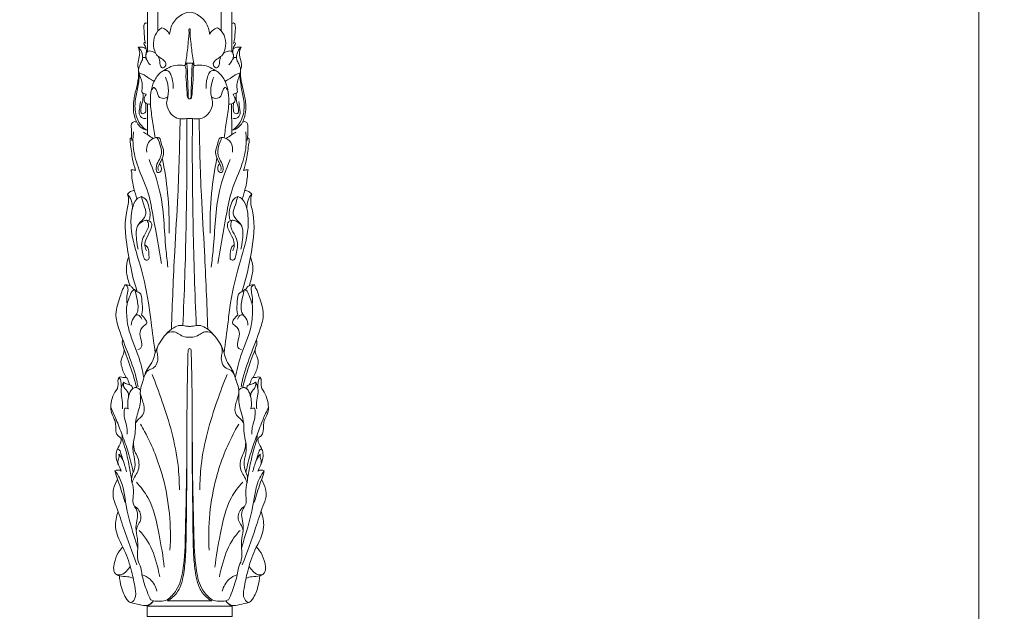
# Model space of a CAD drawing. Units: millimetres. Extents: x -667 to 886, y -475 to 870.
# Drawn here: x 234 to 886, y -77 to 315 of the extents above; entities that cross this region are included whole.
import ezdxf

# ---------------------------------------------------------------- set-up
doc = ezdxf.new("R2010")
doc.units = ezdxf.units.MM
doc.header["$MEASUREMENT"] = 0
doc.layers.get('0').update_dxf_attribs({"lineweight": 5})

# ---------------------------------------------------------------- blocks, each defined once
blk = doc.blocks.new('L-106f')
for p, q in [((296.18, 311.19), (296.18, 506.1)), ((338.16, 311.19), (338.16, 506.1)), ((289.25, 496.85), (289.25, 297.25)), ((345.09, 496.85), (345.09, 297.25)), ((315.18, 289.87), (314.09, 288.22)), ((317.17, 289.87), (315.18, 289.87)), ((317.17, 289.87), (319.16, 289.87)), ((319.16, 289.87), (320.25, 288.22)), ((289.32, 262.99), (289.22, 242.52)), ((345.01, 262.99), (345.12, 242.52)), ((289, -69.76), (317.17, -69.76)), ((345.33, -69.76), (317.17, -69.76))]:
    blk.add_line(p, q)
for points in [[(289, -69.76), (289, -76.78), (317.17, -76.78)], [(317.17, -66.35), (302.6, -66.35), (302.25, -65.69)], [(317.17, -66.35), (331.73, -66.35), (332.09, -65.69)], [(345.33, -69.76), (345.33, -76.78), (317.17, -76.78)]]:
    blk.add_lwpolyline(points)
for centre, start, end in [((286.17, -62.17), 290.43382, 329.9862), ((348.16, -62.17), 210.0138, 249.56618)]:
    blk.add_arc(centre, 8.11, start, end)
for points, knots in [([(317.17, 323.73), (316.37, 323.7), (314.97, 323.47), (310.96, 321.7), (305.88, 317.43), (304.16, 311.74), (303.89, 309.06)], [0, 0, 0, 0, 2.402727, 4.192463, 13.125401, 21.210778, 21.210778, 21.210778, 21.210778]), ([(317.17, 323.73), (317.97, 323.7), (319.37, 323.47), (323.38, 321.7), (328.46, 317.43), (330.18, 311.74), (330.45, 309.06)], [0, 0, 0, 0, 2.402727, 4.192463, 13.125401, 21.210778, 21.210778, 21.210778, 21.210778]), ([(289.25, 316.14), (288.87, 316.32), (286.47, 317.21), (287.26, 308.91), (287.16, 305.54), (288.08, 302.81)], [0, 0, 0, 0, 1.265252, 6.490986, 15.131657, 15.131657, 15.131657, 15.131657]), ([(298.68, 313.28), (297.77, 312.69), (293.36, 309.18), (292.3, 300.9), (295.74, 294.38), (299.25, 292.75), (302.82, 289.13), (298.94, 285.79), (297.23, 289.17), (297.51, 291.53), (296.88, 293.13), (296.62, 293.72)], [0, 0, 0, 0, 3.259793, 16.680052, 20.257621, 24.403148, 28.804117, 31.746923, 34.286371, 37.313105, 39.256484, 39.256484, 39.256484, 39.256484]), ([(303.89, 309.06), (303.43, 309.95), (302.05, 311.84), (299.93, 312.93), (298.68, 313.28)], [0, 0, 0, 0, 2.978485, 6.85202, 6.85202, 6.85202, 6.85202]), ([(330.45, 309.06), (330.91, 309.95), (332.29, 311.84), (334.41, 312.93), (335.66, 313.28)], [0, 0, 0, 0, 2.978485, 6.85202, 6.85202, 6.85202, 6.85202]), ([(335.66, 313.28), (336.57, 312.69), (340.98, 309.18), (342.04, 300.9), (338.6, 294.38), (335.08, 292.75), (331.52, 289.13), (335.4, 285.79), (337.11, 289.17), (336.83, 291.53), (337.46, 293.13), (337.72, 293.72)], [0, 0, 0, 0, 3.259793, 16.680052, 20.257621, 24.403148, 28.804117, 31.746923, 34.286371, 37.313105, 39.256484, 39.256484, 39.256484, 39.256484]), ([(345.09, 316.14), (345.47, 316.32), (347.87, 317.21), (347.08, 308.91), (347.18, 305.54), (346.25, 302.81)], [0, 0, 0, 0, 1.265252, 6.490986, 15.131657, 15.131657, 15.131657, 15.131657]), ([(317.17, 312.66), (317.04, 312.65), (316.65, 312.57), (316.97, 309.05), (316.16, 303.34), (315.46, 295.17), (314.5, 290.04), (314.18, 288.41)], [0, 0, 0, 0, 0.390463, 0.994007, 8.941414, 19.695574, 24.684905, 24.684905, 24.684905, 24.684905]), ([(317.17, 312.66), (317.3, 312.65), (317.69, 312.57), (317.37, 309.05), (318.18, 303.34), (318.88, 295.17), (319.84, 290.04), (320.16, 288.41)], [0, 0, 0, 0, 0.390463, 0.994007, 8.941414, 19.695574, 24.684905, 24.684905, 24.684905, 24.684905]), ([(283.06, 300.45), (283.66, 299.2), (284.62, 296.19), (283.09, 291.68), (282.65, 287.89), (283.27, 285.87), (283.42, 285.47)], [0, 0, 0, 0, 4.178161, 8.964583, 13.993515, 15.256685, 15.256685, 15.256685, 15.256685]), ([(288.39, 299.38), (287.39, 300.01), (285.57, 300.67), (283.71, 300.57), (283.06, 300.45)], [0, 0, 0, 0, 3.557671, 5.533395, 5.533395, 5.533395, 5.533395]), ([(283.06, 300.45), (283.93, 299.64), (285.9, 297.15), (286.23, 293.85), (285.97, 291.98)], [0, 0, 0, 0, 3.58852, 9.247199, 9.247199, 9.247199, 9.247199]), ([(287.78, 303.83), (287.5, 303.75), (286.17, 303.21), (289.1, 299.74), (288.45, 297.26), (288.35, 295.46)], [0, 0, 0, 0, 0.860147, 3.597864, 9.003212, 9.003212, 9.003212, 9.003212]), ([(346.56, 303.83), (346.84, 303.75), (348.17, 303.21), (345.24, 299.74), (345.89, 297.26), (345.99, 295.46)], [0, 0, 0, 0, 0.860147, 3.597864, 9.003212, 9.003212, 9.003212, 9.003212]), ([(345.94, 299.38), (346.95, 300.01), (348.77, 300.67), (350.63, 300.57), (351.28, 300.45)], [0, 0, 0, 0, 3.557671, 5.533395, 5.533395, 5.533395, 5.533395]), ([(351.28, 300.45), (350.4, 299.64), (348.44, 297.15), (348.11, 293.85), (348.36, 291.98)], [0, 0, 0, 0, 3.58852, 9.247199, 9.247199, 9.247199, 9.247199]), ([(351.28, 300.45), (350.68, 299.2), (349.72, 296.19), (351.24, 291.68), (351.69, 287.89), (351.07, 285.87), (350.92, 285.47)], [0, 0, 0, 0, 4.178161, 8.964583, 13.993515, 15.256685, 15.256685, 15.256685, 15.256685]), ([(288.58, 292.53), (288.33, 292.95), (287.59, 293.73), (286.53, 293.65), (286.08, 293.52)], [0, 0, 0, 0, 1.466117, 2.887761, 2.887761, 2.887761, 2.887761]), ([(294.66, 296.56), (293.95, 297.05), (292.29, 297.73), (289.49, 298.3), (287.01, 294.43), (289.22, 290.62), (291.24, 288.74)], [0, 0, 0, 0, 2.575231, 5.635882, 7.021964, 15.273977, 15.273977, 15.273977, 15.273977]), ([(339.68, 296.56), (340.39, 297.05), (342.05, 297.73), (344.85, 298.3), (347.33, 294.43), (345.12, 290.62), (343.1, 288.74)], [0, 0, 0, 0, 2.575231, 5.635882, 7.021964, 15.273977, 15.273977, 15.273977, 15.273977]), ([(345.75, 292.53), (346.01, 292.95), (346.75, 293.73), (347.81, 293.65), (348.26, 293.52)], [0, 0, 0, 0, 1.466117, 2.887761, 2.887761, 2.887761, 2.887761]), ([(285.97, 291.98), (285.46, 291.14), (284.43, 289.07), (282.55, 284.47), (284.91, 280.29), (285.89, 276.1), (285.84, 273.42), (285.05, 269.48), (288.94, 269.56), (287.58, 267.93), (286.84, 266.5), (287.23, 263.29), (289.92, 262.73), (291.23, 262.76)], [0, 0, 0, 0, 2.941308, 7.017218, 14.135426, 16.098675, 19.807016, 22.918432, 25.186861, 26.176176, 27.874234, 30.414467, 34.372274, 34.372274, 34.372274, 34.372274]), ([(314.09, 288.22), (312.91, 288.44), (309.78, 288.73), (304.8, 288), (301.52, 286.04), (300.14, 284.91)], [0, 0, 0, 0, 3.590783, 9.405934, 14.767115, 14.767115, 14.767115, 14.767115]), ([(317.17, 266.16), (316.87, 266.15), (316.12, 266.29), (315.67, 267.75), (315.53, 270.35), (315.08, 275.79), (314.6, 281.61), (314.95, 286.44), (314.25, 287.92), (314.09, 288.22)], [0, 0, 0, 0, 0.912479, 1.963443, 4.154003, 8.97068, 18.118351, 21.9606, 22.978424, 22.978424, 22.978424, 22.978424]), ([(315.18, 289.87), (315.34, 289.05), (315.68, 286.97), (315.71, 279.67), (316.17, 272.8), (316.25, 267.13), (316.47, 266.32), (316.95, 266.17), (317.17, 266.16)], [0, 0, 0, 0, 2.507327, 6.298348, 21.883269, 22.948083, 23.554098, 24.226318, 24.226318, 24.226318, 24.226318]), ([(319.16, 289.87), (319, 289.05), (318.66, 286.97), (318.63, 279.67), (318.17, 272.8), (318.09, 267.13), (317.87, 266.32), (317.39, 266.17), (317.17, 266.16)], [0, 0, 0, 0, 2.507327, 6.298348, 21.883269, 22.948083, 23.554098, 24.226318, 24.226318, 24.226318, 24.226318]), ([(317.17, 266.16), (317.47, 266.15), (318.22, 266.29), (318.66, 267.75), (318.81, 270.35), (319.26, 275.79), (319.74, 281.61), (319.39, 286.44), (320.09, 287.92), (320.25, 288.22)], [0, 0, 0, 0, 0.912479, 1.963443, 4.154003, 8.97068, 18.118351, 21.9606, 22.978424, 22.978424, 22.978424, 22.978424]), ([(320.25, 288.22), (321.42, 288.44), (324.56, 288.73), (329.54, 288), (332.82, 286.04), (334.2, 284.91)], [0, 0, 0, 0, 3.590783, 9.405934, 14.767115, 14.767115, 14.767115, 14.767115]), ([(348.36, 291.98), (348.88, 291.14), (349.91, 289.07), (351.79, 284.47), (349.43, 280.29), (348.44, 276.1), (348.5, 273.42), (349.29, 269.48), (345.4, 269.56), (346.76, 267.93), (347.5, 266.5), (347.1, 263.29), (344.42, 262.73), (343.1, 262.76)], [0, 0, 0, 0, 2.941308, 7.017218, 14.135426, 16.098675, 19.807016, 22.918432, 25.186861, 26.176176, 27.874234, 30.414467, 34.372274, 34.372274, 34.372274, 34.372274]), ([(283.41, 285.12), (283.45, 283.5), (283.37, 279.14), (281.61, 272.15), (279.61, 263.43), (280.01, 254.62), (283.6, 247.52), (287.51, 245.81), (289.05, 245.42)], [0, 0, 0, 0, 4.859636, 13.020922, 21.52889, 31.627746, 39.062449, 43.827622, 43.827622, 43.827622, 43.827622]), ([(283.95, 282.27), (283.62, 279.12), (283.01, 272.93), (280.48, 263.65), (281.34, 254.84), (284.78, 248.48), (287.74, 246.18), (289.05, 245.42)], [0, 0, 0, 0, 9.495421, 18.617584, 28.71288, 35.175492, 39.72855, 39.72855, 39.72855, 39.72855]), ([(283.62, 283.43), (284.37, 283.23), (286.86, 282.44), (289.88, 279.95), (292.56, 278.47), (293.64, 277.84)], [0, 0, 0, 0, 2.339592, 7.762459, 11.526118, 11.526118, 11.526118, 11.526118]), ([(306.2, 273.2), (306.52, 276.01), (305.76, 279.81), (303.8, 284.76), (300.27, 285.35), (296.58, 282.82), (291.71, 275.74), (290.57, 263.92), (292.74, 251.56), (293.76, 244.11), (294.36, 240.46)], [0, 0, 0, 0, 8.478311, 11.587981, 14.949173, 17.415247, 24.708681, 39.978923, 51.402465, 62.50182, 62.50182, 62.50182, 62.50182]), ([(301.19, 280.56), (301.87, 278.99), (303.19, 274.73), (303.33, 268.77), (301.49, 263.27), (303.18, 258.2), (306.76, 253.66), (312.07, 252.74), (315.26, 253.17), (316.83, 253.15), (317.17, 253.15)], [0, 0, 0, 0, 5.142287, 13.295117, 17.465712, 22.0571, 28.691125, 33.671107, 37.379193, 38.382989, 38.382989, 38.382989, 38.382989]), ([(333.15, 280.56), (332.46, 278.99), (331.15, 274.73), (331, 268.77), (332.84, 263.27), (331.16, 258.2), (327.58, 253.66), (322.27, 252.74), (319.08, 253.17), (317.5, 253.15), (317.17, 253.15)], [0, 0, 0, 0, 5.142287, 13.295117, 17.465712, 22.0571, 28.691125, 33.671107, 37.379193, 38.382989, 38.382989, 38.382989, 38.382989]), ([(328.13, 273.2), (327.82, 276.01), (328.58, 279.81), (330.53, 284.76), (334.06, 285.35), (337.76, 282.82), (342.62, 275.74), (343.77, 263.92), (341.6, 251.56), (340.58, 244.11), (339.98, 240.46)], [0, 0, 0, 0, 8.478311, 11.587981, 14.949173, 17.415247, 24.708681, 39.978923, 51.402465, 62.50182, 62.50182, 62.50182, 62.50182]), ([(350.72, 283.43), (349.97, 283.23), (347.48, 282.44), (344.46, 279.95), (341.78, 278.47), (340.7, 277.84)], [0, 0, 0, 0, 2.339592, 7.762459, 11.526118, 11.526118, 11.526118, 11.526118]), ([(350.93, 285.12), (350.88, 283.5), (350.97, 279.14), (352.73, 272.15), (354.73, 263.43), (354.32, 254.62), (350.73, 247.52), (346.82, 245.81), (345.29, 245.42)], [0, 0, 0, 0, 4.859636, 13.020922, 21.52889, 31.627746, 39.062449, 43.827622, 43.827622, 43.827622, 43.827622]), ([(350.39, 282.27), (350.72, 279.12), (351.33, 272.93), (353.85, 263.65), (353, 254.84), (349.56, 248.48), (346.6, 246.18), (345.29, 245.42)], [0, 0, 0, 0, 9.495421, 18.617584, 28.71288, 35.175492, 39.72855, 39.72855, 39.72855, 39.72855]), ([(286.23, 269.92), (286.36, 268.29), (286.49, 264.47), (284.56, 260.82), (284.81, 255.87), (288.13, 256.8), (288.16, 260.05), (288.34, 262.19), (288.04, 263.61)], [0, 0, 0, 0, 4.896662, 10.793097, 13.6918, 15.790454, 18.103312, 22.465203, 22.465203, 22.465203, 22.465203]), ([(291.43, 269.84), (291.48, 271.04), (292, 272.41), (293.7, 274.21), (296.04, 270.8), (295.91, 266.8), (300.45, 266.35), (302.15, 267.12), (302.74, 267.5)], [0, 0, 0, 0, 3.581804, 4.342027, 6.601794, 12.072892, 15.633071, 17.727206, 17.727206, 17.727206, 17.727206]), ([(342.91, 269.84), (342.86, 271.04), (342.34, 272.41), (340.64, 274.21), (338.3, 270.8), (338.43, 266.8), (333.89, 266.35), (332.19, 267.12), (331.6, 267.5)], [0, 0, 0, 0, 3.581804, 4.342027, 6.601794, 12.072892, 15.633071, 17.727206, 17.727206, 17.727206, 17.727206]), ([(348.11, 269.92), (347.98, 268.29), (347.84, 264.47), (349.78, 260.82), (349.53, 255.87), (346.21, 256.8), (346.18, 260.05), (346, 262.19), (346.3, 263.61)], [0, 0, 0, 0, 4.896662, 10.793097, 13.6918, 15.790454, 18.103312, 22.465203, 22.465203, 22.465203, 22.465203]), ([(284.61, 264.37), (284.3, 262.67), (284.14, 259.98), (283.32, 256), (285.54, 253.04), (287.7, 253.16), (288.44, 253.34)], [0, 0, 0, 0, 5.194603, 8.141314, 11.905869, 14.172197, 14.172197, 14.172197, 14.172197]), ([(349.73, 264.37), (350.04, 262.67), (350.2, 259.98), (351.02, 256), (348.8, 253.04), (346.64, 253.16), (345.9, 253.34)], [0, 0, 0, 0, 5.194603, 8.141314, 11.905869, 14.172197, 14.172197, 14.172197, 14.172197]), ([(282.17, 250.72), (281.59, 251.07), (280.42, 251.4), (278.32, 249.84), (278.83, 244.87), (278.49, 241.13), (278.95, 238.61)], [0, 0, 0, 0, 2.037124, 3.069798, 7.346954, 15.025806, 15.025806, 15.025806, 15.025806]), ([(310.87, 253.05), (310.6, 236.07), (309.83, 206.72), (306.89, 160.28), (305.74, 130.75), (305.12, 113.58)], [0, 0, 0, 0, 50.953076, 88.062388, 139.596441, 139.596441, 139.596441, 139.596441]), ([(312.72, 116.03), (313.69, 137.54), (315.18, 183.23), (315.48, 228.94), (315.31, 253.11)], [0, 0, 0, 0, 64.604617, 137.117548, 137.117548, 137.117548, 137.117548]), ([(321.62, 116.03), (320.65, 137.54), (319.16, 183.23), (318.86, 228.94), (319.03, 253.11)], [0, 0, 0, 0, 64.604617, 137.117548, 137.117548, 137.117548, 137.117548]), ([(323.47, 253.05), (323.74, 236.07), (324.51, 206.72), (327.45, 160.28), (328.6, 130.75), (329.21, 113.58)], [0, 0, 0, 0, 50.953076, 88.062388, 139.596441, 139.596441, 139.596441, 139.596441]), ([(352.17, 250.72), (352.75, 251.07), (353.92, 251.4), (356.02, 249.84), (355.51, 244.87), (355.85, 241.13), (355.38, 238.61)], [0, 0, 0, 0, 2.037124, 3.069798, 7.346954, 15.025806, 15.025806, 15.025806, 15.025806]), ([(280.03, 244.46), (279.64, 241.29), (279.4, 233.36), (283.11, 219.57), (290.29, 204.82), (293.83, 182.89), (296.93, 167.45), (298.49, 157.15)], [0, 0, 0, 0, 9.573772, 23.553394, 42.358182, 58.502679, 89.738954, 89.738954, 89.738954, 89.738954]), ([(293.04, 239.97), (291.89, 240.79), (289.75, 242.22), (287.55, 243.54), (286.55, 244.11)], [0, 0, 0, 0, 4.256033, 7.701181, 7.701181, 7.701181, 7.701181]), ([(354.31, 244.46), (354.69, 241.29), (354.94, 233.36), (351.23, 219.57), (344.04, 204.82), (340.51, 182.89), (337.41, 167.45), (335.85, 157.15)], [0, 0, 0, 0, 9.573772, 23.553394, 42.358182, 58.502679, 89.738954, 89.738954, 89.738954, 89.738954]), ([(341.3, 239.97), (342.45, 240.79), (344.59, 242.22), (346.79, 243.54), (347.78, 244.11)], [0, 0, 0, 0, 4.256033, 7.701181, 7.701181, 7.701181, 7.701181]), ([(278.75, 240.13), (278.56, 240.24), (277.92, 240.46), (277.56, 238.65), (278.42, 234.4), (278.96, 227.06), (280.62, 221.28), (281.38, 218.87)], [0, 0, 0, 0, 0.660104, 1.543675, 4.285798, 14.936832, 22.498579, 22.498579, 22.498579, 22.498579]), ([(295.56, 240.7), (295.15, 240.65), (292.99, 240.23), (288.91, 237.52), (288.51, 233.02), (288.85, 230.85)], [0, 0, 0, 0, 1.219569, 6.617475, 13.203945, 13.203945, 13.203945, 13.203945]), ([(297.2, 223.2), (297.97, 222.38), (298.86, 220.56), (298.27, 217.91), (295.26, 216.7), (294.66, 221.52), (296.41, 224.83), (298.94, 229.44), (298.09, 235.07), (296.66, 238.87), (295.56, 240.7)], [0, 0, 0, 0, 3.366753, 5.528751, 7.561489, 10.588287, 15.841988, 19.944661, 25.69777, 32.109107, 32.109107, 32.109107, 32.109107]), ([(295.56, 240.7), (296.06, 240.68), (298, 240.34), (298.25, 235.73), (301.04, 230.99), (298.67, 226.14), (296.95, 222.7), (295.87, 220.55), (296.43, 219.09), (296.57, 218.81)], [0, 0, 0, 0, 1.509467, 5.274475, 11.356791, 17.811298, 19.624412, 23.240485, 24.190977, 24.190977, 24.190977, 24.190977]), ([(338.78, 240.7), (338.28, 240.68), (336.34, 240.34), (336.09, 235.73), (333.3, 230.99), (335.66, 226.14), (337.39, 222.7), (338.47, 220.55), (337.9, 219.09), (337.77, 218.81)], [0, 0, 0, 0, 1.509467, 5.274475, 11.356791, 17.811298, 19.624412, 23.240485, 24.190977, 24.190977, 24.190977, 24.190977]), ([(337.14, 223.2), (336.37, 222.38), (335.48, 220.56), (336.07, 217.91), (339.08, 216.7), (339.68, 221.52), (337.93, 224.83), (335.4, 229.44), (336.25, 235.07), (337.68, 238.87), (338.78, 240.7)], [0, 0, 0, 0, 3.366753, 5.528751, 7.561489, 10.588287, 15.841988, 19.944661, 25.69777, 32.109107, 32.109107, 32.109107, 32.109107]), ([(338.78, 240.7), (339.19, 240.65), (341.35, 240.23), (345.43, 237.52), (345.83, 233.02), (345.48, 230.85)], [0, 0, 0, 0, 1.219569, 6.617475, 13.203945, 13.203945, 13.203945, 13.203945]), ([(355.59, 240.13), (355.78, 240.24), (356.42, 240.46), (356.78, 238.65), (355.92, 234.4), (355.38, 227.06), (353.72, 221.28), (352.96, 218.87)], [0, 0, 0, 0, 0.660104, 1.543675, 4.285798, 14.936832, 22.498579, 22.498579, 22.498579, 22.498579]), ([(290.29, 226), (293.16, 219.3), (300.19, 200.11), (300.29, 175.57), (302.36, 158.8), (302.8, 154.83)], [0, 0, 0, 0, 21.879808, 60.664455, 72.631267, 72.631267, 72.631267, 72.631267]), ([(299.05, 227.03), (300.64, 219.37), (303.16, 202.85), (303.79, 186.15), (303.6, 177.31)], [0, 0, 0, 0, 23.487661, 50.01031, 50.01031, 50.01031, 50.01031]), ([(335.29, 227.03), (333.7, 219.37), (331.18, 202.85), (330.54, 186.15), (330.73, 177.31)], [0, 0, 0, 0, 23.487661, 50.01031, 50.01031, 50.01031, 50.01031]), ([(344.05, 226), (341.17, 219.3), (334.15, 200.11), (334.04, 175.57), (331.97, 158.8), (331.54, 154.83)], [0, 0, 0, 0, 21.879808, 60.664455, 72.631267, 72.631267, 72.631267, 72.631267]), ([(281.38, 218.87), (280.68, 219.07), (279.92, 219.06), (278.15, 219.46), (278.89, 217.75), (278.73, 214.01), (280.07, 207.31), (281.52, 202.1), (282.32, 199.81)], [0, 0, 0, 0, 2.182812, 3.035085, 3.677332, 6.392541, 15.610852, 22.893785, 22.893785, 22.893785, 22.893785]), ([(352.96, 218.87), (353.66, 219.07), (354.42, 219.06), (356.18, 219.46), (355.45, 217.75), (355.61, 214.01), (354.26, 207.31), (352.82, 202.1), (352.02, 199.81)], [0, 0, 0, 0, 2.182812, 3.035085, 3.677332, 6.392541, 15.610852, 22.893785, 22.893785, 22.893785, 22.893785]), ([(276.05, 203.15), (276.37, 202.03), (277.26, 197.89), (273.2, 185.3), (276.08, 164.35), (279.57, 147.02), (282.51, 138.43)], [0, 0, 0, 0, 3.503695, 12.494174, 38.397459, 65.62681, 65.62681, 65.62681, 65.62681]), ([(280.61, 205.55), (279.71, 205.48), (277.94, 205.01), (276.58, 203.82), (276.05, 203.15)], [0, 0, 0, 0, 2.72582, 5.273204, 5.273204, 5.273204, 5.273204]), ([(276.05, 203.15), (277.04, 201.95), (278.88, 198.9), (279.34, 195.3), (279.24, 193.37)], [0, 0, 0, 0, 4.668455, 10.487404, 10.487404, 10.487404, 10.487404]), ([(358.29, 203.15), (357.97, 202.03), (357.08, 197.89), (361.14, 185.3), (358.26, 164.35), (354.77, 147.02), (351.83, 138.43)], [0, 0, 0, 0, 3.503695, 12.494174, 38.397459, 65.62681, 65.62681, 65.62681, 65.62681]), ([(353.73, 205.55), (354.63, 205.48), (356.4, 205.01), (357.76, 203.82), (358.29, 203.15)], [0, 0, 0, 0, 2.72582, 5.273204, 5.273204, 5.273204, 5.273204]), ([(358.29, 203.15), (357.3, 201.95), (355.46, 198.9), (354.99, 195.3), (355.1, 193.37)], [0, 0, 0, 0, 4.668455, 10.487404, 10.487404, 10.487404, 10.487404]), ([(285.22, 201.51), (284.17, 201.11), (280.95, 199.37), (278.4, 191.57), (277.8, 177.59), (284.41, 157.03), (289.51, 136.33), (291.98, 115.79), (293.49, 104.76), (294.36, 97.95)], [0, 0, 0, 0, 3.36091, 10.500927, 22.819353, 45.549064, 74.13553, 86.932853, 107.539645, 107.539645, 107.539645, 107.539645]), ([(285.22, 201.51), (285.8, 199.71), (286.59, 195.95), (289.39, 190.14), (285.91, 185.87), (281.37, 181.56), (281.94, 174.03), (282.57, 168.76), (283.13, 166.7)], [0, 0, 0, 0, 5.656956, 11.913916, 17.191755, 20.529573, 30.55066, 36.95902, 36.95902, 36.95902, 36.95902]), ([(285.22, 201.51), (286.37, 200.98), (289.02, 199.22), (290.48, 193.91), (291.51, 189.07), (290.44, 186.16), (290.13, 185.49)], [0, 0, 0, 0, 3.806234, 8.954384, 15.931553, 18.116207, 18.116207, 18.116207, 18.116207]), ([(349.12, 201.51), (350.17, 201.11), (353.39, 199.37), (355.93, 191.57), (356.54, 177.59), (349.93, 157.03), (344.83, 136.33), (342.35, 115.79), (340.85, 104.76), (339.98, 97.95)], [0, 0, 0, 0, 3.36091, 10.500927, 22.819353, 45.549064, 74.13553, 86.932853, 107.539645, 107.539645, 107.539645, 107.539645]), ([(349.12, 201.51), (347.96, 200.98), (345.32, 199.22), (343.86, 193.91), (342.83, 189.07), (343.9, 186.16), (344.21, 185.49)], [0, 0, 0, 0, 3.806234, 8.954384, 15.931553, 18.116207, 18.116207, 18.116207, 18.116207]), ([(349.12, 201.51), (348.54, 199.71), (347.74, 195.95), (344.95, 190.14), (348.43, 185.87), (352.97, 181.56), (352.4, 174.03), (351.76, 168.76), (351.2, 166.7)], [0, 0, 0, 0, 5.656956, 11.913916, 17.191755, 20.529573, 30.55066, 36.95902, 36.95902, 36.95902, 36.95902]), ([(283.22, 182.98), (284.24, 184.06), (286.11, 185.22), (288.68, 185.97), (290.44, 185.47), (292.5, 183.92), (291.66, 178.97), (288.63, 174.92), (287.14, 169.5), (288.03, 166.6), (288.61, 165.44)], [0, 0, 0, 0, 4.4417, 6.456251, 7.707418, 9.872644, 13.461445, 20.72432, 25.633598, 29.49699, 29.49699, 29.49699, 29.49699]), ([(288.92, 185.81), (289.26, 185.34), (290.14, 183.77), (289.87, 179.77), (286.9, 175.96), (284.71, 169.6), (286.1, 164.55), (287.14, 159.23), (290.63, 159.47), (290.02, 163.54), (290.44, 167.03), (288.33, 169.01), (287.57, 169.54)], [0, 0, 0, 0, 1.725664, 5.269612, 11.167687, 16.075734, 24.571631, 27.761809, 29.654307, 32.375806, 37.545992, 40.322129, 40.322129, 40.322129, 40.322129]), ([(351.11, 182.98), (350.1, 184.06), (348.22, 185.22), (345.66, 185.97), (343.89, 185.47), (341.84, 183.92), (342.68, 178.97), (345.71, 174.92), (347.2, 169.5), (346.31, 166.6), (345.73, 165.44)], [0, 0, 0, 0, 4.4417, 6.456251, 7.707418, 9.872644, 13.461445, 20.72432, 25.633598, 29.49699, 29.49699, 29.49699, 29.49699]), ([(345.42, 185.81), (345.08, 185.34), (344.2, 183.77), (344.47, 179.77), (347.44, 175.96), (349.63, 169.6), (348.24, 164.55), (347.2, 159.23), (343.71, 159.47), (344.32, 163.54), (343.9, 167.03), (346.01, 169.01), (346.77, 169.54)], [0, 0, 0, 0, 1.725664, 5.269612, 11.167687, 16.075734, 24.571631, 27.761809, 29.654307, 32.375806, 37.545992, 40.322129, 40.322129, 40.322129, 40.322129]), ([(276.83, 161.64), (276.04, 159.66), (274.73, 154.68), (275.89, 148.04), (277.21, 143.8), (277.79, 142.36)], [0, 0, 0, 0, 6.40196, 15.077206, 19.747322, 19.747322, 19.747322, 19.747322]), ([(357.51, 161.64), (358.3, 159.66), (359.6, 154.68), (358.45, 148.04), (357.13, 143.8), (356.55, 142.36)], [0, 0, 0, 0, 6.40196, 15.077206, 19.747322, 19.747322, 19.747322, 19.747322]), ([(277.79, 142.36), (276.97, 142.78), (275.85, 143), (273.58, 143.15), (273.99, 141.19), (272.89, 140.36), (272.15, 138.4), (270.57, 132.91), (267.11, 124.36), (272.88, 104.92), (280.2, 89.87), (282.83, 76.61), (283.05, 75.49)], [0, 0, 0, 0, 2.752624, 3.644039, 5.892933, 6.37637, 7.691462, 11.9292, 23.901284, 33.876979, 70.956669, 74.375772, 74.375772, 74.375772, 74.375772]), ([(274.23, 142.97), (274.82, 142.83), (276.22, 142.17), (276.57, 139.01), (275.29, 135.25), (275.54, 131.89), (275.74, 130.14)], [0, 0, 0, 0, 1.834579, 4.097499, 8.595915, 13.889743, 13.889743, 13.889743, 13.889743]), ([(275.42, 125.74), (275.37, 127.21), (275.52, 130.79), (277.69, 135.36), (278.67, 138.88), (281.01, 140.17), (281.62, 136.53), (282.77, 132.31), (283.65, 124.78), (279.23, 120.81), (278.64, 117.9), (278.52, 116.23)], [0, 0, 0, 0, 4.407137, 10.577963, 14.791469, 15.726378, 16.692616, 23.378493, 32.144926, 35.50078, 40.497803, 40.497803, 40.497803, 40.497803]), ([(277.79, 142.36), (278.37, 142.07), (279.38, 141.28), (279.85, 140.11), (279.97, 139.55)], [0, 0, 0, 0, 1.943395, 3.658065, 3.658065, 3.658065, 3.658065]), ([(280.73, 139.9), (281.25, 139.33), (282.2, 138.44), (285.46, 137.39), (285.38, 131.24), (286.26, 126.65), (285.42, 123.72), (285.24, 123.18)], [0, 0, 0, 0, 2.306006, 3.852985, 9.743551, 17.01155, 18.730789, 18.730789, 18.730789, 18.730789]), ([(353.61, 139.9), (353.09, 139.33), (352.14, 138.44), (348.87, 137.39), (348.96, 131.24), (348.08, 126.65), (348.92, 123.72), (349.09, 123.18)], [0, 0, 0, 0, 2.306006, 3.852985, 9.743551, 17.01155, 18.730789, 18.730789, 18.730789, 18.730789]), ([(358.91, 125.74), (358.97, 127.21), (358.82, 130.79), (356.65, 135.36), (355.67, 138.88), (353.33, 140.17), (352.72, 136.53), (351.57, 132.31), (350.68, 124.78), (355.1, 120.81), (355.7, 117.9), (355.82, 116.23)], [0, 0, 0, 0, 4.407137, 10.577963, 14.791469, 15.726378, 16.692616, 23.378493, 32.144926, 35.50078, 40.497803, 40.497803, 40.497803, 40.497803]), ([(356.55, 142.36), (357.37, 142.78), (358.48, 143), (360.76, 143.15), (360.35, 141.19), (361.45, 140.36), (362.18, 138.4), (363.77, 132.91), (367.22, 124.36), (361.46, 104.92), (354.14, 89.87), (351.5, 76.61), (351.29, 75.49)], [0, 0, 0, 0, 2.752624, 3.644039, 5.892933, 6.37637, 7.691462, 11.9292, 23.901284, 33.876979, 70.956669, 74.375772, 74.375772, 74.375772, 74.375772]), ([(356.55, 142.36), (355.97, 142.07), (354.96, 141.28), (354.48, 140.11), (354.37, 139.55)], [0, 0, 0, 0, 1.943395, 3.658065, 3.658065, 3.658065, 3.658065]), ([(360.11, 142.97), (359.51, 142.83), (358.12, 142.17), (357.77, 139.01), (359.04, 135.25), (358.8, 131.89), (358.6, 130.14)], [0, 0, 0, 0, 1.834579, 4.097499, 8.595915, 13.889743, 13.889743, 13.889743, 13.889743]), ([(275.42, 125.74), (275.52, 122.06), (276.33, 111.71), (283.4, 97.78), (285.85, 86.34), (286.91, 81.35)], [0, 0, 0, 0, 11.066611, 30.735611, 46.047312, 46.047312, 46.047312, 46.047312]), ([(358.91, 125.74), (358.82, 122.06), (358, 111.71), (350.94, 97.78), (348.49, 86.34), (347.43, 81.35)], [0, 0, 0, 0, 11.066611, 30.735611, 46.047312, 46.047312, 46.047312, 46.047312]), ([(281.07, 122.49), (281.63, 122.83), (283.65, 123.68), (285.06, 121.48), (285.47, 120.32)], [0, 0, 0, 0, 1.976088, 5.69052, 5.69052, 5.69052, 5.69052]), ([(285.24, 123.18), (286.28, 122.36), (287.49, 120.76), (289.53, 117.53), (285.51, 115.38), (283.37, 110.54), (285.55, 105.86), (285.68, 100.89), (283.42, 100.32), (282.81, 100.25)], [0, 0, 0, 0, 3.965133, 6.564102, 9.196914, 15.2552, 20.709647, 25.082868, 26.926901, 26.926901, 26.926901, 26.926901]), ([(349.09, 123.18), (348.06, 122.36), (346.85, 120.76), (344.81, 117.53), (348.83, 115.38), (350.97, 110.54), (348.79, 105.86), (348.66, 100.89), (350.92, 100.32), (351.53, 100.25)], [0, 0, 0, 0, 3.965133, 6.564102, 9.196914, 15.2552, 20.709647, 25.082868, 26.926901, 26.926901, 26.926901, 26.926901]), ([(353.27, 122.49), (352.71, 122.83), (350.69, 123.68), (349.28, 121.48), (348.87, 120.32)], [0, 0, 0, 0, 1.976088, 5.69052, 5.69052, 5.69052, 5.69052]), ([(317.17, 115.51), (316.34, 115.52), (314.84, 115.6), (312.82, 116.05), (310.02, 116.34), (307.36, 115.19), (303.81, 112.68), (298.76, 107.72), (294.7, 100.4), (293.04, 92.42), (290.06, 88.45), (287.75, 84.73), (287.03, 81.47), (285.62, 77.7), (283.98, 72.47), (285.39, 64.59), (282.28, 57.34), (281.07, 50.4), (281.42, 44.68), (279.83, 38.91), (279.39, 33.63), (280.76, 28.18), (281.46, 23.26), (279.72, 18.5), (278.22, 14.64), (279.93, 9.45), (280.18, 4.07), (279.02, -2.06), (284.39, -8.02), (280.55, -16.6), (282.86, -24.69), (282.91, -31.93), (282.1, -38.68), (285.02, -44.13), (285.46, -47.52), (285.61, -49.09)], [0, 0, 0, 0, 2.473798, 4.48511, 6.214368, 10.83376, 12.673827, 19.316637, 31.856873, 37.138424, 43.458341, 46.519688, 50.176594, 53.352371, 58.632434, 66.370735, 76.518778, 81.576653, 87.459911, 93.507713, 99.462046, 103.01523, 110.410402, 113.70416, 118.197429, 122.32374, 129.514132, 134.505493, 140.009042, 151.033537, 158.546909, 164.910636, 172.771769, 178.221549, 182.93455, 182.93455, 182.93455, 182.93455]), ([(317.17, 108.46), (315.7, 108.3), (312.74, 108.42), (309.7, 110.95), (305.85, 112.5), (303.03, 111.43), (301.73, 110.52)], [0, 0, 0, 0, 4.425458, 8.287287, 11.649132, 16.40328, 16.40328, 16.40328, 16.40328]), ([(317.17, 115.51), (317.99, 115.52), (319.49, 115.6), (321.52, 116.05), (324.31, 116.34), (326.98, 115.19), (330.53, 112.68), (335.57, 107.72), (339.64, 100.4), (341.3, 92.42), (344.28, 88.45), (346.59, 84.73), (347.3, 81.47), (348.72, 77.7), (350.36, 72.47), (348.95, 64.59), (352.05, 57.34), (353.26, 50.4), (352.92, 44.68), (354.51, 38.91), (354.95, 33.63), (353.58, 28.18), (352.88, 23.26), (354.62, 18.5), (356.12, 14.64), (354.41, 9.45), (354.16, 4.07), (355.32, -2.06), (349.95, -8.02), (353.79, -16.6), (351.47, -24.69), (351.43, -31.93), (352.24, -38.68), (349.32, -44.13), (348.88, -47.52), (348.73, -49.09)], [0, 0, 0, 0, 2.473798, 4.48511, 6.214368, 10.83376, 12.673827, 19.316637, 31.856873, 37.138424, 43.458341, 46.519688, 50.176594, 53.352371, 58.632434, 66.370735, 76.518778, 81.576653, 87.459911, 93.507713, 99.462046, 103.01523, 110.410402, 113.70416, 118.197429, 122.32374, 129.514132, 134.505493, 140.009042, 151.033537, 158.546909, 164.910636, 172.771769, 178.221549, 182.93455, 182.93455, 182.93455, 182.93455]), ([(317.17, 108.46), (318.64, 108.3), (321.6, 108.42), (324.63, 110.95), (328.49, 112.5), (331.31, 111.43), (332.61, 110.52)], [0, 0, 0, 0, 4.425458, 8.287287, 11.649132, 16.40328, 16.40328, 16.40328, 16.40328]), ([(272.9, 106.72), (272.7, 106.04), (272.2, 103.78), (273.88, 101.15), (273.73, 97.08), (271.18, 93.65), (272.33, 87.6), (273.72, 83.81), (275.12, 81.62)], [0, 0, 0, 0, 2.144321, 6.671145, 8.554825, 14.090449, 18.427323, 26.201827, 26.201827, 26.201827, 26.201827]), ([(361.44, 106.72), (361.63, 106.04), (362.13, 103.78), (360.46, 101.15), (360.61, 97.08), (363.16, 93.65), (362.01, 87.6), (360.62, 83.81), (359.22, 81.62)], [0, 0, 0, 0, 2.144321, 6.671145, 8.554825, 14.090449, 18.427323, 26.201827, 26.201827, 26.201827, 26.201827]), ([(273.73, 100.23), (275.72, 95.31), (278.74, 86.92), (281.21, 78.36), (282.12, 74.88)], [0, 0, 0, 0, 15.933925, 26.712814, 26.712814, 26.712814, 26.712814]), ([(296.64, 103.46), (295.91, 102), (294.98, 99.12), (297.01, 93.96), (294.77, 87.78), (289.24, 86.68), (287.83, 84.17), (287.34, 82.87)], [0, 0, 0, 0, 4.90751, 8.277944, 16.483907, 20.0596, 24.228627, 24.228627, 24.228627, 24.228627]), ([(302.25, -65.69), (304.61, -63.88), (310.13, -58.36), (313.98, -42.19), (314.45, -15.85), (315.55, 25.08), (315.26, 65.11), (315.95, 91.73), (316.16, 99.41)], [0, 0, 0, 0, 8.911909, 22.662286, 48.152696, 88.430034, 145.245647, 168.302827, 168.302827, 168.302827, 168.302827]), ([(316.16, 99.41), (316.14, 99.77), (316.28, 100.49), (316.9, 100.8), (317.17, 100.88)], [0, 0, 0, 0, 1.08218, 1.91475, 1.91475, 1.91475, 1.91475]), ([(318.17, 99.41), (318.19, 99.77), (318.06, 100.49), (317.44, 100.8), (317.17, 100.88)], [0, 0, 0, 0, 1.08218, 1.91475, 1.91475, 1.91475, 1.91475]), ([(332.09, -65.69), (329.73, -63.88), (324.21, -58.36), (320.36, -42.19), (319.89, -15.85), (318.78, 25.08), (319.08, 65.11), (318.39, 91.73), (318.17, 99.41)], [0, 0, 0, 0, 8.911909, 22.662286, 48.152696, 88.430034, 145.245647, 168.302827, 168.302827, 168.302827, 168.302827]), ([(337.69, 103.46), (338.43, 102), (339.36, 99.12), (337.33, 93.96), (339.56, 87.78), (345.1, 86.68), (346.51, 84.17), (346.99, 82.87)], [0, 0, 0, 0, 4.90751, 8.277944, 16.483907, 20.0596, 24.228627, 24.228627, 24.228627, 24.228627]), ([(360.61, 100.23), (358.62, 95.31), (355.6, 86.92), (353.13, 78.36), (352.22, 74.88)], [0, 0, 0, 0, 15.933925, 26.712814, 26.712814, 26.712814, 26.712814]), ([(277.61, 76.7), (277.36, 77.25), (276.47, 78.71), (276.1, 82.01), (273.26, 81.32), (271.56, 82.51), (269.22, 80.56), (270.17, 77.35), (269.49, 75.04), (269.33, 74.26)], [0, 0, 0, 0, 1.833351, 5.524229, 6.732637, 9.729897, 10.376802, 15.325269, 17.726873, 17.726873, 17.726873, 17.726873]), ([(270.42, 81.52), (270.63, 81.34), (271.54, 80.39), (271.85, 77.64), (272.03, 75.38), (271.88, 74.09)], [0, 0, 0, 0, 0.836792, 3.862196, 7.765742, 7.765742, 7.765742, 7.765742]), ([(273.45, 78.57), (272.67, 77.2), (271.48, 74.13), (272.17, 69.02), (272.96, 64.65), (272.79, 61.76), (272.69, 60.81)], [0, 0, 0, 0, 4.752461, 9.470077, 15.20645, 18.080418, 18.080418, 18.080418, 18.080418]), ([(273.45, 78.57), (273.33, 77.53), (273.25, 74.64), (276.65, 72.37), (276.77, 69.76), (276.75, 68.91)], [0, 0, 0, 0, 3.147955, 7.987886, 10.543231, 10.543231, 10.543231, 10.543231]), ([(273.45, 78.57), (274.26, 77.98), (275.64, 77.24), (277.38, 76.71), (279.13, 76.45), (279.37, 74.88), (279.27, 74.06)], [0, 0, 0, 0, 3.010737, 4.582437, 5.537093, 8.00891, 8.00891, 8.00891, 8.00891]), ([(292.28, 83.65), (294.68, 77.94), (301.94, 58.37), (309.37, 32.79), (310.39, 12.62), (310.43, 7.18)], [0, 0, 0, 0, 18.592198, 62.687467, 79.00415, 79.00415, 79.00415, 79.00415]), ([(342.06, 83.65), (339.66, 77.94), (332.4, 58.37), (324.96, 32.79), (323.95, 12.62), (323.91, 7.18)], [0, 0, 0, 0, 18.592198, 62.687467, 79.00415, 79.00415, 79.00415, 79.00415]), ([(360.88, 78.57), (360.07, 77.98), (358.7, 77.24), (356.96, 76.71), (355.21, 76.45), (354.97, 74.88), (355.07, 74.06)], [0, 0, 0, 0, 3.010737, 4.582437, 5.537093, 8.00891, 8.00891, 8.00891, 8.00891]), ([(356.73, 76.7), (356.98, 77.25), (357.87, 78.71), (358.24, 82.01), (361.07, 81.32), (362.78, 82.51), (365.12, 80.56), (364.17, 77.35), (364.85, 75.04), (365.01, 74.26)], [0, 0, 0, 0, 1.833351, 5.524229, 6.732637, 9.729897, 10.376802, 15.325269, 17.726873, 17.726873, 17.726873, 17.726873]), ([(360.88, 78.57), (361.01, 77.53), (361.09, 74.64), (357.69, 72.37), (357.57, 69.76), (357.58, 68.91)], [0, 0, 0, 0, 3.147955, 7.987886, 10.543231, 10.543231, 10.543231, 10.543231]), ([(360.88, 78.57), (361.67, 77.2), (362.86, 74.13), (362.17, 69.02), (361.38, 64.65), (361.55, 61.76), (361.65, 60.81)], [0, 0, 0, 0, 4.752461, 9.470077, 15.20645, 18.080418, 18.080418, 18.080418, 18.080418]), ([(363.92, 81.52), (363.71, 81.34), (362.8, 80.39), (362.49, 77.64), (362.31, 75.38), (362.45, 74.09)], [0, 0, 0, 0, 0.836792, 3.862196, 7.765742, 7.765742, 7.765742, 7.765742]), ([(269.33, 74.26), (266.95, 71.18), (264.63, 65.53), (265.07, 57.75), (267.87, 53.62), (268.4, 48.55), (267.94, 43.51), (272.14, 41.77), (271.66, 37.7), (269.54, 35.28), (268.11, 30.38), (268.87, 25.67), (271.03, 21.84), (271.68, 20.19), (271.88, 19.68)], [0, 0, 0, 0, 11.668303, 17.211848, 22.736669, 25.952914, 32.77479, 35.135623, 37.692837, 43.189543, 44.921028, 52.827232, 56.499169, 58.148523, 58.148523, 58.148523, 58.148523]), ([(284.57, 73.23), (283.96, 74), (282.73, 74.88), (280.66, 75.11), (278.29, 73.53), (276.29, 68.51), (275.92, 63.79), (276.51, 60.87)], [0, 0, 0, 0, 2.960303, 4.178984, 6.049379, 10.909555, 19.82385, 19.82385, 19.82385, 19.82385]), ([(349.77, 73.23), (350.37, 74), (351.6, 74.88), (353.68, 75.11), (356.05, 73.53), (358.05, 68.51), (358.42, 63.79), (357.83, 60.87)], [0, 0, 0, 0, 2.960303, 4.178984, 6.049379, 10.909555, 19.82385, 19.82385, 19.82385, 19.82385]), ([(365.01, 74.26), (367.39, 71.18), (369.71, 65.53), (369.27, 57.75), (366.47, 53.62), (365.93, 48.55), (366.4, 43.51), (362.19, 41.77), (362.68, 37.7), (364.8, 35.28), (366.22, 30.38), (365.46, 25.67), (363.31, 21.84), (362.66, 20.19), (362.45, 19.68)], [0, 0, 0, 0, 11.668303, 17.211848, 22.736669, 25.952914, 32.77479, 35.135623, 37.692837, 43.189543, 44.921028, 52.827232, 56.499169, 58.148523, 58.148523, 58.148523, 58.148523]), ([(284.48, 71.4), (284.84, 69.92), (285.49, 67.25), (287.35, 62.65), (287.36, 57.06), (283.39, 54.36), (282.05, 52.54), (281.39, 51.65)], [0, 0, 0, 0, 4.558278, 8.165958, 15.186576, 18.633408, 21.96165, 21.96165, 21.96165, 21.96165]), ([(349.85, 71.4), (349.5, 69.92), (348.85, 67.25), (346.99, 62.65), (346.97, 57.06), (350.95, 54.36), (352.29, 52.54), (352.95, 51.65)], [0, 0, 0, 0, 4.558278, 8.165958, 15.186576, 18.633408, 21.96165, 21.96165, 21.96165, 21.96165]), ([(279.84, 18.86), (278.94, 23.37), (276.89, 31.75), (272.59, 43.26), (268.93, 53.21), (266.21, 59.22), (264.95, 61.87)], [0, 0, 0, 0, 13.78409, 25.814499, 36.818979, 45.599319, 45.599319, 45.599319, 45.599319]), ([(276.51, 60.87), (275.86, 61.25), (274.03, 61.88), (273.65, 58.32), (273.8, 54.31), (275.88, 49.18), (275.91, 45.54), (275.85, 44.12)], [0, 0, 0, 0, 2.245944, 3.843391, 8.789589, 15.390046, 19.644976, 19.644976, 19.644976, 19.644976]), ([(354.5, 18.86), (355.4, 23.37), (357.45, 31.75), (361.74, 43.26), (365.41, 53.21), (368.13, 59.22), (369.39, 61.87)], [0, 0, 0, 0, 13.78409, 25.814499, 36.818979, 45.599319, 45.599319, 45.599319, 45.599319]), ([(357.83, 60.87), (358.48, 61.25), (360.31, 61.88), (360.68, 58.32), (360.54, 54.31), (358.46, 49.18), (358.43, 45.54), (358.49, 44.12)], [0, 0, 0, 0, 2.245944, 3.843391, 8.789589, 15.390046, 19.644976, 19.644976, 19.644976, 19.644976]), ([(304.18, -32.83), (305.18, -16.71), (302.64, 10.84), (291.82, 37.98), (285.56, 49.18), (284.6, 50.82)], [0, 0, 0, 0, 48.426723, 81.200598, 86.906555, 86.906555, 86.906555, 86.906555]), ([(330.15, -32.83), (329.16, -16.71), (331.7, 10.84), (342.51, 37.98), (348.78, 49.18), (349.74, 50.82)], [0, 0, 0, 0, 48.426723, 81.200598, 86.906555, 86.906555, 86.906555, 86.906555]), ([(272.48, 43.58), (272.43, 43.04), (272.34, 40.93), (274.76, 34.58), (276.76, 25.45), (278.23, 17.74), (278.72, 14.51)], [0, 0, 0, 0, 1.615457, 6.29367, 19.990777, 29.792307, 29.792307, 29.792307, 29.792307]), ([(302.6, -66.35), (303.79, -65.68), (307.07, -63.34), (311.02, -58.02), (313.3, -49.31), (314.48, -38.43), (314.97, -23.57), (315.04, -7.33), (315.28, 10.47), (315.46, 27.64), (315.43, 39.55), (315.38, 45.23)], [0, 0, 0, 0, 4.082927, 12.03152, 19.211082, 30.83988, 44.845814, 63.783676, 79.562517, 98.258719, 115.288937, 115.288937, 115.288937, 115.288937]), ([(331.73, -66.35), (330.55, -65.68), (327.26, -63.34), (323.31, -58.02), (321.04, -49.31), (319.86, -38.43), (319.37, -23.57), (319.29, -7.33), (319.06, 10.47), (318.87, 27.64), (318.91, 39.55), (318.95, 45.23)], [0, 0, 0, 0, 4.082927, 12.03152, 19.211082, 30.83988, 44.845814, 63.783676, 79.562517, 98.258719, 115.288937, 115.288937, 115.288937, 115.288937]), ([(361.85, 43.58), (361.91, 43.04), (362, 40.93), (359.58, 34.58), (357.58, 25.45), (356.11, 17.74), (355.62, 14.51)], [0, 0, 0, 0, 1.615457, 6.29367, 19.990777, 29.792307, 29.792307, 29.792307, 29.792307]), ([(269.24, 34.03), (269.46, 34.08), (270.9, 34.26), (272.3, 28.77), (273.92, 24.58), (275.06, 20.37), (275.41, 19.11)], [0, 0, 0, 0, 0.696708, 4.028453, 12.824386, 16.737627, 16.737627, 16.737627, 16.737627]), ([(280, 38.83), (280.02, 36.76), (280.4, 32.98), (283.87, 27.29), (284.07, 20.5), (280.55, 15.83), (279.56, 13.21), (279.1, 11.92)], [0, 0, 0, 0, 6.190213, 10.97524, 19.946711, 24.164204, 28.274855, 28.274855, 28.274855, 28.274855]), ([(354.33, 38.83), (354.32, 36.76), (353.94, 32.98), (350.47, 27.29), (350.27, 20.5), (353.79, 15.83), (354.78, 13.21), (355.24, 11.92)], [0, 0, 0, 0, 6.190213, 10.97524, 19.946711, 24.164204, 28.274855, 28.274855, 28.274855, 28.274855]), ([(365.1, 34.03), (364.87, 34.08), (363.44, 34.26), (362.04, 28.77), (360.42, 24.58), (359.27, 20.37), (358.93, 19.11)], [0, 0, 0, 0, 0.696708, 4.028453, 12.824386, 16.737627, 16.737627, 16.737627, 16.737627]), ([(269.92, 23.99), (269.7, 24.96), (269.52, 26.67), (270.67, 28.8), (270.44, 30.22), (270.23, 30.91)], [0, 0, 0, 0, 2.976977, 4.866259, 7.024529, 7.024529, 7.024529, 7.024529]), ([(270.23, 30.91), (270.71, 30.39), (272.22, 28.56), (273.27, 26.38), (273.74, 24.79)], [0, 0, 0, 0, 2.132838, 7.098593, 7.098593, 7.098593, 7.098593]), ([(364.11, 30.91), (363.62, 30.39), (362.11, 28.56), (361.07, 26.38), (360.6, 24.79)], [0, 0, 0, 0, 2.132838, 7.098593, 7.098593, 7.098593, 7.098593]), ([(364.42, 23.99), (364.64, 24.96), (364.82, 26.67), (363.66, 28.8), (363.9, 30.22), (364.11, 30.91)], [0, 0, 0, 0, 2.976977, 4.866259, 7.024529, 7.024529, 7.024529, 7.024529]), ([(271.88, 19.68), (271.19, 20.06), (269.75, 20.5), (268.3, 20.15), (267.71, 19.9)], [0, 0, 0, 0, 2.372311, 4.299053, 4.299053, 4.299053, 4.299053]), ([(267.71, 19.9), (268.83, 18.39), (273.4, 11.48), (274.88, -7.01), (280.12, -22.09), (282.78, -31.46)], [0, 0, 0, 0, 5.624977, 24.55527, 53.770664, 53.770664, 53.770664, 53.770664]), ([(267.71, 19.9), (267.96, 18.89), (268.69, 16.08), (271.29, 9.3), (273.03, 3.32), (274.22, -0.87)], [0, 0, 0, 0, 3.111955, 8.715428, 21.768593, 21.768593, 21.768593, 21.768593]), ([(366.63, 19.9), (365.51, 18.39), (360.94, 11.48), (359.46, -7.01), (354.21, -22.09), (351.55, -31.46)], [0, 0, 0, 0, 5.624977, 24.55527, 53.770664, 53.770664, 53.770664, 53.770664]), ([(366.63, 19.9), (366.38, 18.89), (365.65, 16.08), (363.04, 9.3), (361.31, 3.32), (360.12, -0.87)], [0, 0, 0, 0, 3.111955, 8.715428, 21.768593, 21.768593, 21.768593, 21.768593]), ([(362.45, 19.68), (363.15, 20.06), (364.59, 20.5), (366.04, 20.15), (366.63, 19.9)], [0, 0, 0, 0, 2.372311, 4.299053, 4.299053, 4.299053, 4.299053]), ([(269.49, 14), (268.25, 12.1), (266.72, 8.42), (266.15, 2.12), (269.76, -6.27), (274.31, -21.5), (279.2, -34.37), (282.25, -42.49)], [0, 0, 0, 0, 6.831315, 11.685982, 18.539052, 33.646106, 59.68317, 59.68317, 59.68317, 59.68317]), ([(364.85, 14), (366.09, 12.1), (367.62, 8.42), (368.18, 2.12), (364.58, -6.27), (360.02, -21.5), (355.14, -34.37), (352.09, -42.49)], [0, 0, 0, 0, 6.831315, 11.685982, 18.539052, 33.646106, 59.68317, 59.68317, 59.68317, 59.68317]), ([(281.9, 12.33), (284.79, 9.22), (292.82, -1.08), (296.7, -21.36), (299.67, -36.82), (300.39, -44.05)], [0, 0, 0, 0, 12.728438, 38.469739, 60.269553, 60.269553, 60.269553, 60.269553]), ([(352.44, 12.33), (349.55, 9.22), (341.52, -1.08), (337.64, -21.36), (334.67, -36.82), (333.95, -44.05)], [0, 0, 0, 0, 12.728438, 38.469739, 60.269553, 60.269553, 60.269553, 60.269553]), ([(280.58, -3.53), (281.53, -4.09), (284.31, -6.34), (285.81, -12.1), (282.75, -16.24), (282.06, -18.71), (281.75, -19.83)], [0, 0, 0, 0, 3.300463, 10.622568, 14.758559, 18.249648, 18.249648, 18.249648, 18.249648]), ([(353.76, -3.53), (352.81, -4.09), (350.03, -6.34), (348.53, -12.1), (351.59, -16.24), (352.28, -18.71), (352.59, -19.83)], [0, 0, 0, 0, 3.300463, 10.622568, 14.758559, 18.249648, 18.249648, 18.249648, 18.249648]), ([(269.85, -7.18), (268.67, -10.4), (266.59, -19.63), (274.34, -32.09), (278.68, -45.68), (280.85, -56.58), (282.23, -64.11), (278.04, -68.48), (273.93, -63.42), (271.9, -57.76), (270.79, -52.15), (270.63, -49.72)], [0, 0, 0, 0, 10.295851, 26.733785, 41.571594, 53.219783, 60.366059, 63.777808, 66.896545, 76.174036, 83.504335, 83.504335, 83.504335, 83.504335]), ([(364.49, -7.18), (365.67, -10.4), (367.75, -19.63), (360, -32.09), (355.65, -45.68), (353.48, -56.58), (352.11, -64.11), (356.3, -68.48), (360.41, -63.42), (362.44, -57.76), (363.55, -52.15), (363.71, -49.72)], [0, 0, 0, 0, 10.295851, 26.733785, 41.571594, 53.219783, 60.366059, 63.777808, 66.896545, 76.174036, 83.504335, 83.504335, 83.504335, 83.504335]), ([(283.7, -19.63), (285.76, -21.81), (291.46, -28.9), (295.06, -39.95), (296.96, -48.09), (297.38, -50.42)], [0, 0, 0, 0, 8.995197, 27.022545, 34.116386, 34.116386, 34.116386, 34.116386]), ([(350.64, -19.63), (348.58, -21.81), (342.88, -28.9), (339.28, -39.95), (337.38, -48.09), (336.96, -50.42)], [0, 0, 0, 0, 8.995197, 27.022545, 34.116386, 34.116386, 34.116386, 34.116386]), ([(279.75, -51.29), (278.51, -50.91), (275.51, -50.01), (271.46, -50.27), (265.88, -47.72), (267.43, -39.65), (269.82, -34.11), (272.16, -31.43), (272.93, -30.67)], [0, 0, 0, 0, 3.903899, 9.278637, 12.107443, 20.861819, 28.086362, 31.325557, 31.325557, 31.325557, 31.325557]), ([(354.58, -51.29), (355.83, -50.91), (358.83, -50.01), (362.88, -50.27), (368.45, -47.72), (366.91, -39.65), (364.52, -34.11), (362.18, -31.43), (361.41, -30.67)], [0, 0, 0, 0, 3.903899, 9.278637, 12.107443, 20.861819, 28.086362, 31.325557, 31.325557, 31.325557, 31.325557]), ([(277.75, -43.21), (277.15, -44.49), (275.53, -46.71), (272.43, -49.32), (269.84, -49.19), (268.8, -48.94)], [0, 0, 0, 0, 4.209529, 8.240879, 11.457832, 11.457832, 11.457832, 11.457832]), ([(356.59, -43.21), (357.19, -44.49), (358.81, -46.71), (361.91, -49.32), (364.49, -49.19), (365.54, -48.94)], [0, 0, 0, 0, 4.209529, 8.240879, 11.457832, 11.457832, 11.457832, 11.457832]), ([(285.61, -49.09), (287.54, -49.68), (292.28, -52.06), (294.82, -57.02), (295.52, -60.03)], [0, 0, 0, 0, 6.062771, 15.339987, 15.339987, 15.339987, 15.339987]), ([(291.35, -65.64), (289.7, -62.1), (287.59, -56.62), (286.05, -50.97), (285.61, -49.09)], [0, 0, 0, 0, 11.729096, 17.539874, 17.539874, 17.539874, 17.539874]), ([(348.73, -49.09), (346.8, -49.68), (342.06, -52.06), (339.52, -57.02), (338.82, -60.03)], [0, 0, 0, 0, 6.062771, 15.339987, 15.339987, 15.339987, 15.339987]), ([(342.99, -65.64), (344.64, -62.1), (346.75, -56.62), (348.29, -50.97), (348.73, -49.09)], [0, 0, 0, 0, 11.729096, 17.539874, 17.539874, 17.539874, 17.539874]), ([(278.03, -67.43), (279.99, -68), (283.68, -68.53), (288.63, -70.07), (291.75, -68.14), (292.82, -66.84), (293.19, -66.22)], [0, 0, 0, 0, 6.118518, 11.487316, 14.335522, 16.503403, 16.503403, 16.503403, 16.503403]), ([(302.25, -65.69), (299.39, -66.67), (295.45, -67), (291.95, -65.87), (291.35, -65.64)], [0, 0, 0, 0, 9.070639, 11.005572, 11.005572, 11.005572, 11.005572]), ([(332.09, -65.69), (334.95, -66.67), (338.89, -67), (342.39, -65.87), (342.99, -65.64)], [0, 0, 0, 0, 9.070639, 11.005572, 11.005572, 11.005572, 11.005572]), ([(356.31, -67.43), (354.35, -68), (350.65, -68.53), (345.71, -70.07), (342.59, -68.14), (341.52, -66.84), (341.14, -66.22)], [0, 0, 0, 0, 6.118518, 11.487316, 14.335522, 16.503403, 16.503403, 16.503403, 16.503403])]:
    blk.add_open_spline(points, degree=3, knots=knots)

msp = doc.modelspace()

# ---------------------------------------------------------------- linework, layer by layer
msp.add_open_spline([(-651.16, -463.12), (108.84, -463.12), (868.84, -463.12), (868.84, 196.88), (868.84, 856.88), (108.84, 856.88), (-651.16, 856.88), (-651.16, 196.88), (-651.16, -463.12)], degree=2, knots=[0, 0, 0, 1, 1, 2, 2, 3, 3, 4, 4, 4])

# ---------------------------------------------------------------- block references
msp.add_blockref('L-106f', (28.96, -3.65))

doc.saveas('drawing.dxf')
